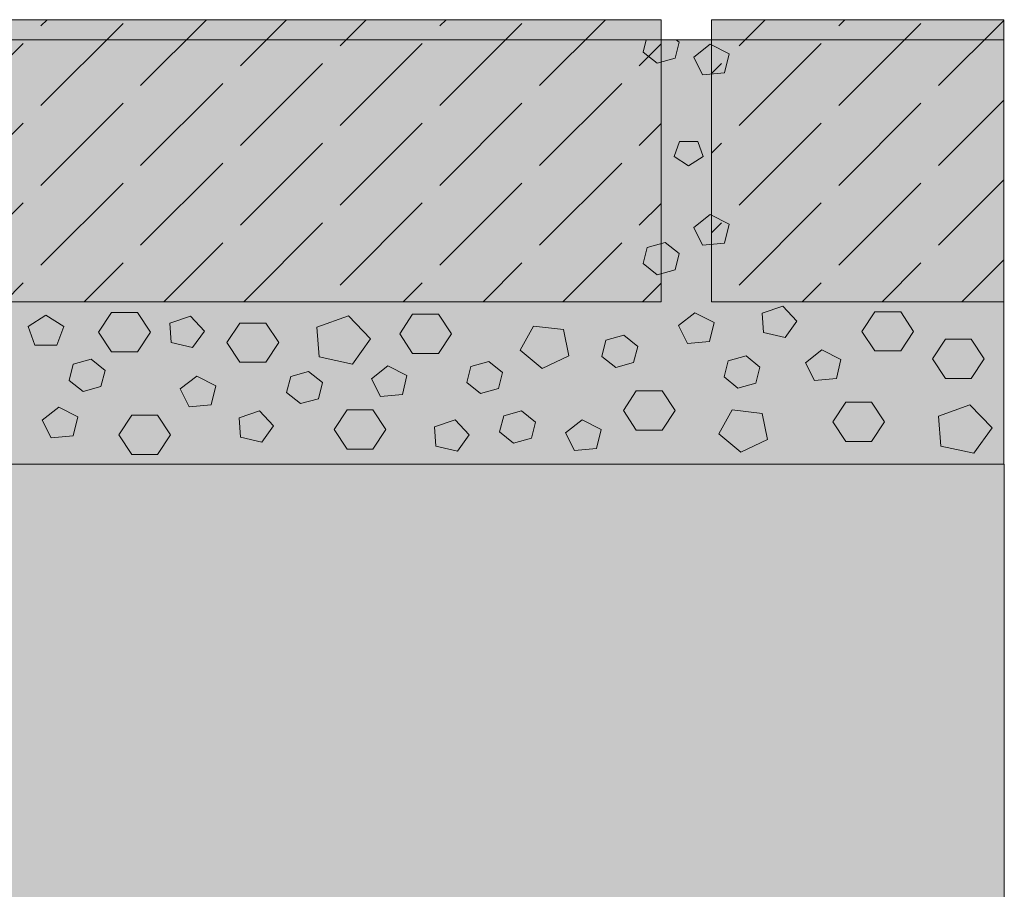
# Model space of a CAD drawing. Units: centimetres. Extents: x -18 to 82, y -505 to -358.
# Drawn here: x 61 to 82, y -466 to -447 of the extents above; entities that cross this region are included whole.
import ezdxf

# ---------------------------------------------------------------- set-up
doc = ezdxf.new("R2010")
doc.units = ezdxf.units.CM
for name, color, linetype, lineweight in [('OG_Kies-Fläche', 7, 'Continuous', 18), ('OG_Kies-Kreis 1', 7, 'Continuous', 18), ('OG_Kies-Kreis 2', 7, 'Continuous', 18), ('OG_Perl-Kreis 2', 7, 'Continuous', 18), ('OG_Vliese-Rieselschutzvlies', 7, 'Continuous', 18)]:
    doc.layers.add(name, color=color, linetype=linetype, lineweight=lineweight)
pattern_1 = [(45, (0, 0), (2.12131864788, 0.4242657656400002), [2.469570431732658, -0.5304295679425786])]

# ---------------------------------------------------------------- blocks, each defined once
blk = doc.blocks.new('Gruppe-2')
at = {"layer": 'OG_Kies-Fläche', "linetype": 'Continuous', "lineweight": 0}
blk.add_hatch(color=254, dxfattribs=at).paths.add_polyline_path([(68.7789766376442, 18.04636365668535), (-31.22102336235598, 18.04636365668535), (-31.22102336235598, 9.020044450257696), (68.77897663764429, 9.020044450257757)])
at = {"layer": 'OG_Kies-Kreis 1', "linetype": 'Continuous', "lineweight": 0, "true_color": 0x555555}
for points in [[(62.3731833765582, 17.30305980251095), (62.84083561910175, 17.34617003669907), (62.9386015596152, 17.74958333504815), (62.53137199125108, 17.95579623075345), (62.18192433626464, 17.67982951086879)], [(62.07529432519546, 15.36817206538527), (62.38635407945708, 15.56638957227837), (62.26753982586128, 15.88711223559668), (61.88304882452962, 15.88711223559668), (61.76423457093392, 15.56638957227837)], [(62.3731833765582, 13.6804260726076), (62.84083561910175, 13.72353630679573), (62.9386015596152, 14.12694960514481), (62.53137199125108, 14.3331625008501), (62.18192433626464, 14.05719578096544)], [(64.07996113780845, 12.38067279966905), (63.64207310712768, 12.23036586411861), (63.6697434760837, 11.81865474150569), (64.12473273526052, 11.71451020973494), (64.37826119299193, 12.06185647197112)], [(48.40511842320352, 12.18774427526216), (48.02469581668542, 11.94532647740593), (48.17000432228652, 11.55308624099664), (48.64023252412048, 11.55308624099664), (48.78554102972153, 11.94532647740593)], [(51.48014076806398, 12.16999523738051), (51.04225273738325, 12.01968830183009), (51.06992310633923, 11.60797717921717), (51.52491236551604, 11.50383264744642), (51.77844082324746, 11.85117890968258)], [(54.83823343952886, 12.17560789861597), (54.16542462110224, 11.93532586449269), (54.21806490451149, 11.29985204107315), (54.92340720726247, 11.14738965336227), (55.30669244065643, 11.68863653917055)], [(62.04922936423736, 11.58966191576249), (62.51688160678091, 11.63277214995061), (62.61464754729436, 12.03618544829969), (62.20741797893024, 12.24239834400499), (61.8579703239438, 11.96643162412032)], [(58.77286358708593, 11.95758157027331), (58.49250399039934, 11.44658179374812), (58.95997033231428, 11.05481258965781), (59.52924001690094, 11.32368568230969), (59.41360168882543, 11.88162759631916)], [(64.74922936423737, 10.80029366685293), (65.2168816067809, 10.84340390104105), (65.31464754729436, 11.24681719939013), (64.90741797893024, 11.45303009509542), (64.5579703239438, 11.17706337521076)], [(55.51803885182176, 10.45805472974613), (55.98569109436535, 10.50116496393427), (56.0834570348788, 10.90457826228333), (55.67622746651464, 11.11079115798863), (55.32677981152824, 10.83482443810397)], [(51.45311497085909, 10.24193433229317), (51.92076721340258, 10.28504456648131), (52.01853315391604, 10.68845786483037), (51.61130358555197, 10.89467076053567), (51.26185593056548, 10.61870404065101)], [(68.05874092056669, 10.27829091499513), (67.38593210214007, 10.03800888087187), (67.43857238554934, 9.402535057452308), (68.14391468830031, 9.250072669741439), (68.52719992169428, 9.791319555549729)], [(48.51803885182176, 9.580978897624396), (48.98569109436535, 9.624089131812529), (49.0834570348788, 10.0275024301616), (48.67622746651464, 10.23371532586689), (48.32677981152824, 9.957748605982236)], [(52.95029300613855, 10.15272082350053), (52.51240497545782, 10.00241388795011), (52.5400753444138, 9.59070276533717), (52.99506460359062, 9.486558233566427), (53.24859306132203, 9.833904495802596)], [(62.99830051905483, 10.17472503988714), (62.71794092236824, 9.663725263361957), (63.18540726428323, 9.271956059271645), (63.75467694886989, 9.540829151923521), (63.63903862079432, 10.098771065933)], [(57.11087200365014, 9.961539369179613), (56.6729839729694, 9.811232433629176), (56.70065434192539, 9.399521311016247), (57.1556436011022, 9.295376779245505), (57.40917205883361, 9.642723041481677)], [(59.64922936423736, 9.30926475224597), (60.11688160678091, 9.3523749864341), (60.21464754729436, 9.75578828478318), (59.80741797893025, 9.96200118048848), (59.4579703239438, 9.686034460603818)]]:
    blk.add_hatch(color=251, dxfattribs=at).paths.add_polyline_path(points)
at = {"layer": 'OG_Kies-Kreis 2', "linetype": 'Continuous', "lineweight": 0, "true_color": 0xbbbbbb}
for points in [[(61.40393366524668, 17.55008755409029), (61.78550108867157, 17.65535967971332), (61.87233901626696, 17.99782289189175), (61.81202311088215, 18.04636365668536), (61.17490000203185, 18.04636365668535), (61.10920416941726, 17.78727864064567)], [(61.87233901626696, 13.49811332986667), (61.57760952043755, 13.73530441642205), (61.19604209701274, 13.63003229079901), (61.10920416941726, 13.28756907862059), (61.40393366524668, 13.0503779920652), (61.78550108867157, 13.15565011768824)], [(50.62574595773831, 11.82735792140757), (50.35074595773831, 12.24512139482212), (49.80074595773831, 12.24512139482212), (49.52574595773831, 11.82735792140757), (49.80074595773831, 11.40959444799303), (50.35074595773831, 11.40959444799303)], [(57.0289766376442, 11.79306015080738), (56.7539766376442, 12.21082362422193), (56.2039766376442, 12.21082362422193), (55.9289766376442, 11.79306015080738), (56.2039766376442, 11.37529667739284), (56.7539766376442, 11.37529667739284)], [(66.86016715005981, 11.8451958677946), (66.5851671500598, 12.26295934120914), (66.0351671500598, 12.26295934120914), (65.7601671500598, 11.8451958677946), (66.0351671500598, 11.42743239438006), (66.5851671500598, 11.42743239438006)], [(53.35511842320352, 11.60455560906916), (53.08011842320352, 12.0223190824837), (52.53011842320352, 12.0223190824837), (52.25511842320352, 11.60455560906916), (52.53011842320352, 11.18679213565463), (53.08011842320352, 11.18679213565463)], [(60.99243942707503, 11.52376162237643), (60.69770993124562, 11.76095270893183), (60.31614250782072, 11.65568058330879), (60.22930458022533, 11.31321737113035), (60.52403407605475, 11.07602628457496), (60.90560149947955, 11.181298410198)], [(68.36016715005981, 11.25822325579242), (68.0851671500598, 11.67598672920697), (67.5351671500598, 11.67598672920697), (67.2601671500598, 11.25822325579242), (67.5351671500598, 10.8404597823779), (68.0851671500598, 10.8404597823779)], [(63.59243942707504, 11.08522370631556), (63.29770993124562, 11.32241479287096), (62.91614250782072, 11.21714266724792), (62.82930458022533, 10.87467945506948), (63.12403407605475, 10.63748836851409), (63.50560149947955, 10.74276049413714)], [(49.66206644181479, 11.0127527346593), (49.36733694598538, 11.24994382121468), (48.98576952256049, 11.14467169559164), (48.8989315949651, 10.80220848341322), (49.19366109079451, 10.56501739685783), (49.57522851421932, 10.67028952248087)], [(58.11787635904393, 10.96881125696069), (57.82314686321452, 11.20600234351609), (57.44157943978966, 11.10073021789305), (57.35474151219423, 10.75826700571461), (57.64947100802365, 10.52107591915922), (58.03103843144849, 10.62634804478226)], [(54.28668584662832, 10.75498513409467), (53.99195635079891, 10.99217622065006), (53.6103889273741, 10.88690409502702), (53.52355099977863, 10.54444088284859), (53.81828049560804, 10.30724979629321), (54.19984791903293, 10.41252192191625)], [(61.78630893561908, 10.16187846564026), (61.51130893561908, 10.5796419390548), (60.96130893561908, 10.5796419390548), (60.68630893561908, 10.16187846564026), (60.96130893561908, 9.744114992225736), (61.51130893561908, 9.744114992225736)], [(66.2397394233391, 9.922498968203124), (65.9647394233391, 10.34026244161767), (65.4147394233391, 10.34026244161767), (65.1397394233391, 9.922498968203124), (65.4147394233391, 9.504735494788587), (65.9647394233391, 9.504735494788587)], [(51.05511842320352, 9.644224362109124), (50.78011842320352, 10.06198783552368), (50.23011842320352, 10.06198783552368), (49.95511842320352, 9.644224362109124), (50.23011842320352, 9.22646088869458), (50.78011842320352, 9.22646088869458)], [(55.6357273755018, 9.758110695949046), (55.3607273755018, 10.17587416936359), (54.8107273755018, 10.17587416936359), (54.5357273755018, 9.758110695949046), (54.8107273755018, 9.340347222534493), (55.3607273755018, 9.340347222534493)], [(58.81787635904393, 9.916320258414606), (58.52314686321451, 10.15351134497001), (58.14157943978967, 10.04823921934697), (58.05474151219423, 9.705776007168527), (58.34947100802365, 9.46858492061313), (58.7310384314485, 9.57385704623617)]]:
    blk.add_hatch(color=9, dxfattribs=at).paths.add_polyline_path(points)
at = {"layer": 'OG_Kies-Fläche', "lineweight": 5, "flags": 128}
blk.add_lwpolyline([(68.7789766376442, 18.04636365668535), (-31.22102336235598, 18.04636365668535), (-31.22102336235598, 9.020044450257696), (68.77897663764429, 9.020044450257757)], close=True, dxfattribs=at)
at = {"layer": 'OG_Kies-Kreis 1', "lineweight": 5, "flags": 128}
for points in [[(62.3731833765582, 17.30305980251095), (62.84083561910175, 17.34617003669907), (62.9386015596152, 17.74958333504815), (62.53137199125108, 17.95579623075345), (62.18192433626464, 17.67982951086879)], [(62.07529432519546, 15.36817206538527), (62.38635407945708, 15.56638957227837), (62.26753982586128, 15.88711223559668), (61.88304882452962, 15.88711223559668), (61.76423457093392, 15.56638957227837)], [(62.3731833765582, 13.6804260726076), (62.84083561910175, 13.72353630679573), (62.9386015596152, 14.12694960514481), (62.53137199125108, 14.3331625008501), (62.18192433626464, 14.05719578096544)], [(64.07996113780845, 12.38067279966905), (63.64207310712768, 12.23036586411861), (63.6697434760837, 11.81865474150569), (64.12473273526052, 11.71451020973494), (64.37826119299193, 12.06185647197112)], [(48.40511842320352, 12.18774427526216), (48.02469581668542, 11.94532647740593), (48.17000432228652, 11.55308624099664), (48.64023252412048, 11.55308624099664), (48.78554102972153, 11.94532647740593)], [(51.48014076806398, 12.16999523738051), (51.04225273738325, 12.01968830183009), (51.06992310633923, 11.60797717921717), (51.52491236551604, 11.50383264744642), (51.77844082324746, 11.85117890968258)], [(54.83823343952886, 12.17560789861597), (54.16542462110224, 11.93532586449269), (54.21806490451149, 11.29985204107315), (54.92340720726247, 11.14738965336227), (55.30669244065643, 11.68863653917055)], [(62.04922936423736, 11.58966191576249), (62.51688160678091, 11.63277214995061), (62.61464754729436, 12.03618544829969), (62.20741797893024, 12.24239834400499), (61.8579703239438, 11.96643162412032)], [(58.77286358708593, 11.95758157027331), (58.49250399039934, 11.44658179374812), (58.95997033231428, 11.05481258965781), (59.52924001690094, 11.32368568230969), (59.41360168882543, 11.88162759631916)], [(64.74922936423737, 10.80029366685293), (65.2168816067809, 10.84340390104105), (65.31464754729436, 11.24681719939013), (64.90741797893024, 11.45303009509542), (64.5579703239438, 11.17706337521076)], [(55.51803885182176, 10.45805472974613), (55.98569109436535, 10.50116496393427), (56.0834570348788, 10.90457826228333), (55.67622746651464, 11.11079115798863), (55.32677981152824, 10.83482443810397)], [(51.45311497085909, 10.24193433229317), (51.92076721340258, 10.28504456648131), (52.01853315391604, 10.68845786483037), (51.61130358555197, 10.89467076053567), (51.26185593056548, 10.61870404065101)], [(68.05874092056669, 10.27829091499513), (67.38593210214007, 10.03800888087187), (67.43857238554934, 9.402535057452308), (68.14391468830031, 9.250072669741439), (68.52719992169428, 9.791319555549729)], [(48.51803885182176, 9.580978897624396), (48.98569109436535, 9.624089131812529), (49.0834570348788, 10.0275024301616), (48.67622746651464, 10.23371532586689), (48.32677981152824, 9.957748605982236)], [(52.95029300613855, 10.15272082350053), (52.51240497545782, 10.00241388795011), (52.5400753444138, 9.59070276533717), (52.99506460359062, 9.486558233566427), (53.24859306132203, 9.833904495802596)], [(62.99830051905483, 10.17472503988714), (62.71794092236824, 9.663725263361957), (63.18540726428323, 9.271956059271645), (63.75467694886989, 9.540829151923521), (63.63903862079432, 10.098771065933)], [(57.11087200365014, 9.961539369179613), (56.6729839729694, 9.811232433629176), (56.70065434192539, 9.399521311016247), (57.1556436011022, 9.295376779245505), (57.40917205883361, 9.642723041481677)], [(59.64922936423736, 9.30926475224597), (60.11688160678091, 9.3523749864341), (60.21464754729436, 9.75578828478318), (59.80741797893025, 9.96200118048848), (59.4579703239438, 9.686034460603818)]]:
    blk.add_lwpolyline(points, close=True, dxfattribs=at)
at = {"layer": 'OG_Kies-Kreis 2', "lineweight": 5, "flags": 128}
for points in [[(61.40393366524668, 17.55008755409029), (61.78550108867157, 17.65535967971332), (61.87233901626696, 17.99782289189175), (61.81202311088215, 18.04636365668536), (61.17490000203185, 18.04636365668535), (61.10920416941726, 17.78727864064567)], [(61.87233901626696, 13.49811332986667), (61.57760952043755, 13.73530441642205), (61.19604209701274, 13.63003229079901), (61.10920416941726, 13.28756907862059), (61.40393366524668, 13.0503779920652), (61.78550108867157, 13.15565011768824)], [(50.62574595773831, 11.82735792140757), (50.35074595773831, 12.24512139482212), (49.80074595773831, 12.24512139482212), (49.52574595773831, 11.82735792140757), (49.80074595773831, 11.40959444799303), (50.35074595773831, 11.40959444799303)], [(57.0289766376442, 11.79306015080738), (56.7539766376442, 12.21082362422193), (56.2039766376442, 12.21082362422193), (55.9289766376442, 11.79306015080738), (56.2039766376442, 11.37529667739284), (56.7539766376442, 11.37529667739284)], [(66.86016715005981, 11.8451958677946), (66.5851671500598, 12.26295934120914), (66.0351671500598, 12.26295934120914), (65.7601671500598, 11.8451958677946), (66.0351671500598, 11.42743239438006), (66.5851671500598, 11.42743239438006)], [(53.35511842320352, 11.60455560906916), (53.08011842320352, 12.0223190824837), (52.53011842320352, 12.0223190824837), (52.25511842320352, 11.60455560906916), (52.53011842320352, 11.18679213565463), (53.08011842320352, 11.18679213565463)], [(60.99243942707503, 11.52376162237643), (60.69770993124562, 11.76095270893183), (60.31614250782072, 11.65568058330879), (60.22930458022533, 11.31321737113035), (60.52403407605475, 11.07602628457496), (60.90560149947955, 11.181298410198)], [(68.36016715005981, 11.25822325579242), (68.0851671500598, 11.67598672920697), (67.5351671500598, 11.67598672920697), (67.2601671500598, 11.25822325579242), (67.5351671500598, 10.8404597823779), (68.0851671500598, 10.8404597823779)], [(63.59243942707504, 11.08522370631556), (63.29770993124562, 11.32241479287096), (62.91614250782072, 11.21714266724792), (62.82930458022533, 10.87467945506948), (63.12403407605475, 10.63748836851409), (63.50560149947955, 10.74276049413714)], [(49.66206644181479, 11.0127527346593), (49.36733694598538, 11.24994382121468), (48.98576952256049, 11.14467169559164), (48.8989315949651, 10.80220848341322), (49.19366109079451, 10.56501739685783), (49.57522851421932, 10.67028952248087)], [(58.11787635904393, 10.96881125696069), (57.82314686321452, 11.20600234351609), (57.44157943978966, 11.10073021789305), (57.35474151219423, 10.75826700571461), (57.64947100802365, 10.52107591915922), (58.03103843144849, 10.62634804478226)], [(54.28668584662832, 10.75498513409467), (53.99195635079891, 10.99217622065006), (53.6103889273741, 10.88690409502702), (53.52355099977863, 10.54444088284859), (53.81828049560804, 10.30724979629321), (54.19984791903293, 10.41252192191625)], [(61.78630893561908, 10.16187846564026), (61.51130893561908, 10.5796419390548), (60.96130893561908, 10.5796419390548), (60.68630893561908, 10.16187846564026), (60.96130893561908, 9.744114992225736), (61.51130893561908, 9.744114992225736)], [(66.2397394233391, 9.922498968203124), (65.9647394233391, 10.34026244161767), (65.4147394233391, 10.34026244161767), (65.1397394233391, 9.922498968203124), (65.4147394233391, 9.504735494788587), (65.9647394233391, 9.504735494788587)], [(51.05511842320352, 9.644224362109124), (50.78011842320352, 10.06198783552368), (50.23011842320352, 10.06198783552368), (49.95511842320352, 9.644224362109124), (50.23011842320352, 9.22646088869458), (50.78011842320352, 9.22646088869458)], [(55.6357273755018, 9.758110695949046), (55.3607273755018, 10.17587416936359), (54.8107273755018, 10.17587416936359), (54.5357273755018, 9.758110695949046), (54.8107273755018, 9.340347222534493), (55.3607273755018, 9.340347222534493)], [(58.81787635904393, 9.916320258414606), (58.52314686321451, 10.15351134497001), (58.14157943978967, 10.04823921934697), (58.05474151219423, 9.705776007168527), (58.34947100802365, 9.46858492061313), (58.7310384314485, 9.57385704623617)]]:
    blk.add_lwpolyline(points, close=True, dxfattribs=at)
blk = doc.blocks.new('Gruppe-3')
at = {"layer": 'OG_Kies-Fläche', "linetype": 'Continuous', "lineweight": 0}
for points in [[(41.49077159284211, 18.4763636566853), (61.49077159284211, 18.4763636566853), (61.49077159284211, 12.4763636566853), (41.49077159284211, 12.4763636566853)], [(62.56026294793992, 12.4763636566853), (62.56026294793992, 18.4763636566853), (68.7789766376442, 18.4763636566853), (68.7789766376442, 12.4763636566853)]]:
    blk.add_hatch(color=254, dxfattribs=at).paths.add_polyline_path(points)
at = {"layer": 'OG_Kies-Fläche', "linetype": 'Continuous', "lineweight": 9}
h = blk.add_hatch(dxfattribs=at)
h.set_pattern_fill('Unbew_ Beton2 8mm SRF', style=0, pattern_type=2)
h.set_pattern_definition(pattern_1)
h.paths.add_polyline_path([(41.49077159284211, 18.4763636566853), (61.49077159284211, 18.4763636566853), (61.49077159284211, 12.4763636566853), (41.49077159284211, 12.4763636566853)])
h = blk.add_hatch(dxfattribs=at)
h.set_pattern_fill('Unbew_ Beton2 8mm SRF', style=0, pattern_type=2)
h.set_pattern_definition(pattern_1)
h.paths.add_polyline_path([(62.56026294793992, 12.4763636566853), (62.56026294793992, 18.4763636566853), (68.7789766376442, 18.4763636566853), (68.7789766376442, 12.4763636566853)])
at = {"layer": 'OG_Kies-Fläche', "lineweight": 9, "flags": 128}
for points in [[(41.49077159284211, 18.4763636566853), (61.49077159284211, 18.4763636566853), (61.49077159284211, 12.4763636566853), (41.49077159284211, 12.4763636566853)], [(62.56026294793992, 12.4763636566853), (62.56026294793992, 18.4763636566853), (68.7789766376442, 18.4763636566853), (68.7789766376442, 12.4763636566853)]]:
    blk.add_lwpolyline(points, close=True, dxfattribs=at)

msp = doc.modelspace()

# ---------------------------------------------------------------- hatches: boundary and pattern name
at = {"layer": 'OG_Kies-Fläche', "linetype": 'Continuous', "lineweight": 0, "true_color": 0x888888}
msp.add_hatch(color=252, dxfattribs=at).paths.add_polyline_path([(-17.99007271447526, -466.9219858175825), (-17.99007271447526, -456.9219858175825), (82.00992728552494, -456.9219858175825), (82.009927285525, -466.9219858175825)])

# ---------------------------------------------------------------- linework, layer by layer
at = {"layer": 'OG_Kies-Fläche', "lineweight": 5, "flags": 128}
msp.add_lwpolyline([(-17.99007271447526, -466.9219858175825), (-17.99007271447526, -456.9219858175825), (82.00992728552494, -456.9219858175825), (82.009927285525, -466.9219858175825)], close=True, dxfattribs=at)

# ---------------------------------------------------------------- block references
at = {"layer": 'OG_Perl-Kreis 2', "color": 7}
msp.add_blockref('Gruppe-3', (13.22102336235589, -465.9420302678403), dxfattribs=at)
at = {"layer": 'OG_Vliese-Rieselschutzvlies', "color": 7}
msp.add_blockref('Gruppe-2', (13.22102336235589, -465.9420302678403), dxfattribs=at)

doc.saveas('drawing.dxf')
